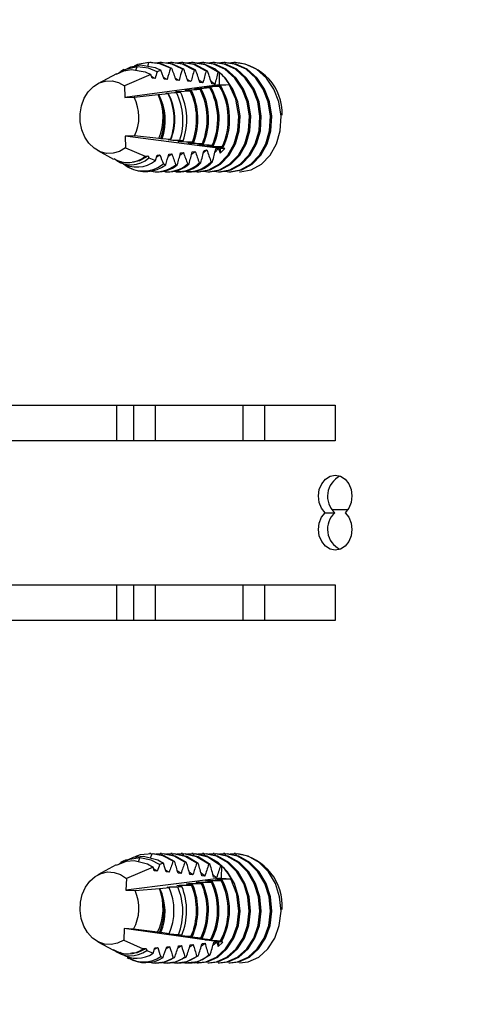
# Model space of a CAD drawing. Extents: x 1 to 128, y 0 to 77.
# Drawn here: x 64 to 64, y 63 to 65 of the extents above; entities that cross this region are included whole.
import ezdxf

# ---------------------------------------------------------------- set-up
doc = ezdxf.new("R2010")
doc.units = 0
doc.header["$MEASUREMENT"] = 0
doc.layers.get('0').update_dxf_attribs({"linetype": 'CONTINUOUS'})

msp = doc.modelspace()

# ---------------------------------------------------------------- linework, layer by layer
at = {"color": 8, "linetype": 'CONTINUOUS'}
for p, q in [((63.8601, 64.58174), (63.86221, 64.58822)), ((63.87996, 64.58631), (63.88058, 64.58822)), ((63.89828, 64.58617), (63.89895, 64.58822)), ((63.9166, 64.58602), (63.91732, 64.58822)), ((63.93492, 64.58587), (63.93569, 64.58822)), ((63.95338, 64.58616), (63.95405, 64.58822)), ((63.97175, 64.58616), (63.97242, 64.58822)), ((63.99012, 64.58616), (63.99079, 64.58822)), ((64.00848, 64.58616), (64.00916, 64.58822)), ((63.83948, 64.57483), (63.84139, 64.5807)), ((63.84383, 63.20017), (63.84629, 63.20659)), ((63.86469, 63.20669), (63.86753, 63.2141)), ((63.88472, 63.21101), (63.8859, 63.2141)), ((63.90303, 63.21088), (63.90427, 63.2141)), ((63.92135, 63.21074), (63.92264, 63.2141)), ((63.93966, 63.2106), (63.941, 63.2141)), ((63.95813, 63.21086), (63.95937, 63.2141)), ((63.9765, 63.21086), (63.97774, 63.2141)), ((63.99487, 63.21086), (63.99611, 63.2141)), ((64.01324, 63.21086), (64.01448, 63.2141))]:
    msp.add_line(p, q, dxfattribs=at)
at = {"color": 7, "linetype": 'CONTINUOUS'}
for p, q in [((63.86582, 64.58824), (63.86353, 64.58824)), ((63.88058, 64.58822), (63.87391, 64.58706)), ((63.8838, 64.58824), (63.8819, 64.58824)), ((63.88419, 64.58824), (63.8838, 64.58824)), ((63.89895, 64.58822), (63.89198, 64.58701)), ((63.90216, 64.58824), (63.90026, 64.58824)), ((63.90256, 64.58824), (63.90216, 64.58824)), ((63.91732, 64.58822), (63.91006, 64.58696)), ((63.92053, 64.58824), (63.91863, 64.58824)), ((63.92093, 64.58824), (63.92053, 64.58824)), ((63.93569, 64.58822), (63.92712, 64.58673)), ((63.9389, 64.58824), (63.937, 64.58824)), ((63.9393, 64.58824), (63.9389, 64.58824)), ((63.95405, 64.58822), (63.94706, 64.58701)), ((63.95727, 64.58824), (63.95537, 64.58824)), ((63.95766, 64.58824), (63.95727, 64.58824)), ((63.97242, 64.58822), (63.96543, 64.58701)), ((63.97564, 64.58824), (63.97374, 64.58824)), ((63.97603, 64.58824), (63.97564, 64.58824)), ((63.99079, 64.58822), (63.9838, 64.58701)), ((63.99401, 64.58824), (63.99211, 64.58824)), ((63.9944, 64.58824), (63.99401, 64.58824)), ((64.00916, 64.58822), (64.00216, 64.58701)), ((64.01237, 64.58824), (64.01047, 64.58824)), ((64.01277, 64.58824), (64.01237, 64.58824)), ((63.81866, 64.57578), (63.81308, 64.57278)), ((63.88297, 64.57488), (63.87646, 64.57207)), ((63.90209, 64.57788), (63.8995, 64.57806)), ((63.9228, 64.57641), (63.92021, 64.5766)), ((63.94352, 64.57482), (63.94093, 64.57502)), ((63.96424, 64.57309), (63.96165, 64.57332)), ((63.98419, 64.5713), (63.98238, 64.57147)), ((63.98419, 64.5713), (63.98448, 64.54956)), ((63.80545, 64.56867), (63.77303, 64.55123)), ((63.86549, 64.56732), (63.81987, 64.54741)), ((63.86775, 64.56099), (63.86549, 64.56732)), ((63.87294, 64.56059), (63.86684, 64.56355)), ((63.87294, 64.56059), (63.86775, 64.56099)), ((63.89369, 64.55888), (63.8875, 64.56214)), ((63.89369, 64.55888), (63.8885, 64.55932)), ((63.91444, 64.557), (63.90817, 64.56059)), ((63.91444, 64.557), (63.90925, 64.55748)), ((63.9352, 64.55493), (63.92885, 64.55888)), ((63.9352, 64.55493), (63.93001, 64.55547)), ((63.95596, 64.55266), (63.94954, 64.55699)), ((63.95596, 64.55266), (63.95077, 64.55325)), ((63.97674, 64.55016), (63.97024, 64.55491)), ((63.81987, 64.54741), (63.82014, 64.52733)), ((63.98448, 64.54956), (63.82014, 64.52733)), ((63.90828, 64.53717), (63.91247, 64.53784)), ((63.90986, 64.53596), (63.91715, 64.53678)), ((63.92499, 64.53986), (63.92914, 64.54053)), ((63.93397, 64.53905), (63.9361, 64.53939)), ((63.94154, 64.54254), (63.94566, 64.54321)), ((63.951, 64.54175), (63.95312, 64.54209)), ((63.95793, 64.54521), (63.96201, 64.54588)), ((63.96794, 64.54444), (63.97005, 64.54478)), ((63.97674, 64.55016), (63.97154, 64.55081)), ((63.97414, 64.54789), (63.97817, 64.54855)), ((63.98448, 64.54956), (64.00208, 64.54992)), ((63.98477, 64.54713), (63.98686, 64.54747)), ((64.00148, 64.54982), (64.00208, 64.54992)), ((63.82014, 64.52733), (63.83638, 64.52766)), ((63.83638, 64.52766), (63.87819, 64.53238)), ((63.87819, 64.53238), (63.87873, 64.53246)), ((63.87873, 64.53246), (63.87916, 64.53249)), ((63.87916, 64.53249), (63.89529, 64.53431)), ((63.89144, 64.53448), (63.89566, 64.53515)), ((63.89529, 64.53431), (63.89144, 64.53448)), ((63.83728, 64.46058), (63.82103, 64.46025)), ((63.98596, 64.43874), (63.82103, 64.46025)), ((63.82103, 64.46025), (63.8213, 64.44018)), ((63.8792, 64.45635), (63.83728, 64.46058)), ((63.88255, 64.45581), (63.8792, 64.45635)), ((63.88513, 64.45575), (63.88255, 64.45581)), ((63.8998, 64.45426), (63.88513, 64.45575)), ((63.89974, 64.45303), (63.89546, 64.45373)), ((63.91681, 64.45025), (63.91255, 64.45095)), ((63.92161, 64.45205), (63.91569, 64.45265)), ((63.77303, 64.43524), (63.80055, 64.42044)), ((63.8213, 64.44018), (63.85576, 64.42543)), ((63.93374, 64.44747), (63.92952, 64.44817)), ((63.93641, 64.42904), (63.94259, 64.43379)), ((63.93749, 64.43323), (63.94259, 64.43379)), ((63.94002, 64.44941), (63.93785, 64.44976)), ((63.95053, 64.44468), (63.94635, 64.44538)), ((63.95726, 64.44664), (63.95511, 64.44699)), ((63.95676, 64.431), (63.96298, 64.43618)), ((63.95789, 64.43556), (63.96298, 64.43618)), ((63.96715, 64.44189), (63.96301, 64.44259)), ((63.9744, 64.44387), (63.97227, 64.44421)), ((63.97684, 64.43202), (63.98337, 64.4388)), ((63.97827, 64.43812), (63.98337, 64.4388)), ((63.98358, 64.43909), (63.97949, 64.43979)), ((63.98337, 64.4388), (63.98607, 64.43059)), ((63.99395, 64.43891), (63.98358, 64.43909)), ((63.99395, 64.43891), (63.98596, 64.43874)), ((63.98596, 64.43874), (63.98607, 64.43059)), ((63.98607, 64.43059), (63.99395, 64.43891)), ((63.99145, 64.44109), (63.98932, 64.44144)), ((63.80629, 64.41735), (63.81377, 64.41332)), ((63.85576, 64.42543), (63.85584, 64.42572)), ((63.85584, 64.42572), (63.86095, 64.42611)), ((63.86095, 64.42611), (63.86223, 64.42268)), ((63.86223, 64.42268), (63.87354, 64.41788)), ((63.87354, 64.41788), (63.87626, 64.42735)), ((63.87534, 64.42414), (63.88137, 64.42779)), ((63.87626, 64.42735), (63.88137, 64.42779)), ((63.89571, 64.42563), (63.90178, 64.42961)), ((63.89668, 64.42914), (63.90178, 64.42961)), ((63.91606, 64.42726), (63.92219, 64.43161)), ((63.91709, 64.4311), (63.92219, 64.43161)), ((63.97017, 64.41547), (63.97272, 64.41571)), ((63.82469, 64.40745), (63.82716, 64.40612)), ((63.88719, 64.41211), (63.89132, 64.41037)), ((63.90884, 64.41039), (63.91139, 64.41058)), ((63.92928, 64.41196), (63.93184, 64.41217)), ((63.94973, 64.41365), (63.95228, 64.41387)), ((63.87271, 64.39824), (63.87501, 64.39824)), ((63.89108, 64.39824), (63.89338, 64.39824)), ((63.90945, 64.39824), (63.91174, 64.39824)), ((63.92782, 64.39824), (63.93011, 64.39824)), ((63.94618, 64.39824), (63.94848, 64.39824)), ((63.96455, 64.39824), (63.96685, 64.39824)), ((63.98292, 64.39824), (63.98522, 64.39824)), ((64.00129, 64.39824), (64.00359, 64.39824)), ((63.58748, 63.99324), (64.18601, 63.99324)), ((63.80646, 63.93124), (63.80646, 63.99324)), ((63.83596, 63.93124), (63.83596, 63.99324)), ((63.87296, 63.99324), (63.87296, 63.93124)), ((64.02596, 63.93124), (64.02596, 63.99324)), ((64.06296, 63.99324), (64.06296, 63.93124)), ((64.18601, 63.99324), (64.18601, 63.93124)), ((64.18601, 63.93124), (63.58748, 63.93124)), ((64.16875, 63.80624), (64.18521, 63.80624)), ((64.20768, 63.81118), (64.18081, 63.81118)), ((63.58748, 63.68124), (64.18601, 63.68124)), ((63.80646, 63.61924), (63.80646, 63.68124)), ((63.83596, 63.61924), (63.83596, 63.68124)), ((63.87296, 63.68124), (63.87296, 63.61924)), ((64.02596, 63.61924), (64.02596, 63.68124)), ((64.06296, 63.68124), (64.06296, 63.61924)), ((64.18601, 63.68124), (64.18601, 63.61924)), ((64.18601, 63.61924), (63.58748, 63.61924)), ((63.81853, 63.20171), (63.8128, 63.19863)), ((63.86563, 63.21424), (63.86333, 63.21424)), ((63.8859, 63.2141), (63.87471, 63.21309)), ((63.884, 63.21424), (63.8817, 63.21424)), ((63.90427, 63.2141), (63.89292, 63.21308)), ((63.90237, 63.21424), (63.90007, 63.21424)), ((63.92264, 63.2141), (63.91114, 63.21306)), ((63.92073, 63.21424), (63.91844, 63.21424)), ((63.941, 63.2141), (63.92936, 63.21305)), ((63.9391, 63.21424), (63.93681, 63.21424)), ((63.95937, 63.2141), (63.94801, 63.21308)), ((63.95747, 63.21424), (63.95517, 63.21424)), ((63.97774, 63.2141), (63.96638, 63.21308)), ((63.97584, 63.21424), (63.97354, 63.21424)), ((63.99611, 63.2141), (63.98475, 63.21308)), ((63.99421, 63.21424), (63.99191, 63.21424)), ((64.01448, 63.2141), (64.00312, 63.21308)), ((64.01258, 63.21424), (64.01028, 63.21424)), ((63.80534, 63.19461), (63.77303, 63.17723)), ((63.86956, 63.19048), (63.82284, 63.17102)), ((63.87147, 63.18414), (63.86956, 63.19048)), ((63.87663, 63.18369), (63.87053, 63.18724)), ((63.88745, 63.19787), (63.88079, 63.19512)), ((63.89728, 63.1818), (63.89112, 63.18566)), ((63.90674, 63.2007), (63.90416, 63.2009)), ((63.92737, 63.19904), (63.92479, 63.19925)), ((63.94799, 63.19726), (63.94541, 63.19748)), ((63.96861, 63.19534), (63.96603, 63.19559)), ((63.98846, 63.19337), (63.98665, 63.19356)), ((63.98846, 63.19337), (63.98753, 63.17166)), ((63.98753, 63.17166), (63.82198, 63.15097)), ((63.82284, 63.17102), (63.82198, 63.15097)), ((63.87663, 63.18369), (63.87147, 63.18414)), ((63.89728, 63.1818), (63.89212, 63.18229)), ((63.91792, 63.17973), (63.91169, 63.18394)), ((63.91792, 63.17973), (63.91276, 63.18026)), ((63.93856, 63.17747), (63.93227, 63.18205)), ((63.93856, 63.17747), (63.9334, 63.17805)), ((63.95919, 63.17501), (63.95285, 63.17999)), ((63.95919, 63.17501), (63.95403, 63.17565)), ((63.96073, 63.16706), (63.96484, 63.16777)), ((63.97982, 63.17232), (63.97343, 63.17774)), ((63.97982, 63.17232), (63.97466, 63.17302)), ((63.97709, 63.1699), (63.98115, 63.17061)), ((63.98753, 63.17166), (64.0051, 63.17051)), ((63.98763, 63.16759), (63.98975, 63.16795)), ((64.0045, 63.17041), (64.0051, 63.17051)), ((63.82198, 63.15097), (63.8382, 63.14991)), ((63.8382, 63.14991), (63.88025, 63.15361)), ((63.88025, 63.15361), (63.88079, 63.1537)), ((63.88079, 63.1537), (63.88122, 63.1537)), ((63.88122, 63.1537), (63.89745, 63.15513)), ((63.89362, 63.1558), (63.89788, 63.1565)), ((63.89745, 63.15513), (63.89362, 63.1558)), ((63.91061, 63.1586), (63.91484, 63.1593)), ((63.9121, 63.15643), (63.91943, 63.15708)), ((63.92747, 63.16141), (63.93166, 63.16212)), ((63.93637, 63.15919), (63.93852, 63.15954)), ((63.94418, 63.16423), (63.94834, 63.16494)), ((63.95356, 63.16198), (63.9557, 63.16233)), ((63.97065, 63.16479), (63.97278, 63.16514)), ((63.81912, 63.08397), (63.81827, 63.06392)), ((63.98281, 63.06098), (63.81912, 63.08397)), ((63.83534, 63.08291), (63.81912, 63.08397)), ((63.87701, 63.07768), (63.83534, 63.08291)), ((63.88032, 63.07716), (63.87701, 63.07768)), ((63.8829, 63.07694), (63.88032, 63.07716)), ((63.89747, 63.0751), (63.8829, 63.07694)), ((63.89736, 63.0745), (63.89311, 63.07516)), ((63.91326, 63.07311), (63.89736, 63.0745)), ((63.91428, 63.07185), (63.91006, 63.07251)), ((63.91915, 63.07237), (63.91326, 63.07311)), ((63.93106, 63.0692), (63.92688, 63.06986)), ((63.9374, 63.06969), (63.93526, 63.07002)), ((63.94769, 63.06657), (63.94355, 63.06722)), ((63.95449, 63.06703), (63.95236, 63.06736)), ((63.77303, 63.06124), (63.80042, 63.04651)), ((63.81827, 63.06392), (63.85189, 63.04888)), ((63.85189, 63.04888), (63.85199, 63.04917)), ((63.85199, 63.04917), (63.85711, 63.04952)), ((63.85711, 63.04952), (63.85821, 63.04607)), ((63.86925, 63.04118), (63.8725, 63.05061)), ((63.87159, 63.04799), (63.87762, 63.051)), ((63.8725, 63.05061), (63.87762, 63.051)), ((63.89204, 63.04931), (63.89813, 63.05264)), ((63.89301, 63.05221), (63.89813, 63.05264)), ((63.91247, 63.05076), (63.91865, 63.05444)), ((63.91352, 63.05397), (63.91865, 63.05444)), ((63.93292, 63.05237), (63.93917, 63.05643)), ((63.93404, 63.05592), (63.93917, 63.05643)), ((63.95337, 63.05416), (63.95969, 63.05863)), ((63.95456, 63.05806), (63.95969, 63.05863)), ((63.96416, 63.06394), (63.96006, 63.0646)), ((63.97148, 63.06437), (63.96937, 63.0647)), ((63.97352, 63.05506), (63.98021, 63.06105)), ((63.97508, 63.06042), (63.98021, 63.06105)), ((63.98045, 63.06133), (63.97639, 63.06198)), ((63.98021, 63.06105), (63.98246, 63.05284)), ((63.99078, 63.06046), (63.98045, 63.06133)), ((63.98281, 63.06098), (63.98246, 63.05284)), ((63.98246, 63.05284), (63.99078, 63.06046)), ((63.99078, 63.06046), (63.98281, 63.06098)), ((63.98838, 63.06172), (63.98627, 63.06205)), ((63.80598, 63.04351), (63.81362, 63.03941)), ((63.82445, 63.03358), (63.82695, 63.03223)), ((63.82967, 63.04115), (63.83004, 63.04115)), ((63.85821, 63.04607), (63.86925, 63.04118)), ((63.88257, 63.03529), (63.8866, 63.03351)), ((63.90411, 63.03337), (63.90668, 63.03354)), ((63.92464, 63.03475), (63.92721, 63.03493)), ((63.94517, 63.03625), (63.94774, 63.03645)), ((63.96571, 63.03788), (63.96828, 63.0381)), ((63.87252, 63.02424), (63.87481, 63.02424)), ((63.89089, 63.02424), (63.89318, 63.02424)), ((63.90925, 63.02424), (63.91155, 63.02424)), ((63.92762, 63.02424), (63.92992, 63.02424)), ((63.94599, 63.02424), (63.94829, 63.02424)), ((63.96436, 63.02424), (63.96665, 63.02424)), ((63.98273, 63.02424), (63.98502, 63.02424)), ((64.00109, 63.02424), (64.00339, 63.02424))]:
    msp.add_line(p, q, dxfattribs=at)
at = {"color": 7, "linetype": 'CONTINUOUS', "flags": 128}
for points in [[(63.86221, 64.58822), (63.84198, 64.5847), (63.83645, 64.58187)], [(63.8995, 64.57806), (63.88101, 64.58592), (63.86221, 64.58822)], [(63.90209, 64.57788), (63.88346, 64.58588), (63.86451, 64.58822)], [(63.92021, 64.5766), (63.90063, 64.58557), (63.88058, 64.58822)], [(63.9228, 64.57641), (63.90309, 64.58553), (63.88288, 64.58822)], [(63.94093, 64.57502), (63.92028, 64.58519), (63.89895, 64.58822)], [(63.94352, 64.57482), (63.92274, 64.58514), (63.90124, 64.58822)], [(63.96165, 64.57332), (63.93995, 64.58478), (63.91732, 64.58822)], [(63.96424, 64.57309), (63.94242, 64.58472), (63.91961, 64.58822)], [(63.98238, 64.57147), (63.95966, 64.58432), (63.93569, 64.58822)], [(63.9485, 64.39842), (63.9497, 64.39825), (63.96849, 64.40177), (63.98643, 64.41176), (64.00158, 64.42749), (64.01256, 64.4471), (64.01912, 64.46975), (64.02069, 64.49481), (64.01684, 64.51975), (64.00823, 64.54209), (63.99528, 64.56121), (63.97811, 64.57628), (63.9583, 64.5855), (63.93798, 64.58822)], [(63.9567, 64.39956), (63.96578, 64.39825), (63.98456, 64.40177), (64.0025, 64.41176), (64.01765, 64.42749), (64.02863, 64.4471), (64.03519, 64.46975), (64.03676, 64.49481), (64.03291, 64.51975), (64.0243, 64.54209), (64.01135, 64.56121), (63.99418, 64.57628), (63.97437, 64.5855), (63.95405, 64.58822)], [(63.96687, 64.39842), (63.96807, 64.39825), (63.98686, 64.40177), (64.00479, 64.41176), (64.01994, 64.42749), (64.03093, 64.4471), (64.03749, 64.46975), (64.03906, 64.49481), (64.03521, 64.51975), (64.0266, 64.54209), (64.01365, 64.56121), (63.99647, 64.57628), (63.97667, 64.5855), (63.95635, 64.58822)], [(63.97506, 64.39956), (63.98414, 64.39825), (64.00293, 64.40177), (64.02087, 64.41176), (64.03602, 64.42749), (64.047, 64.4471), (64.05356, 64.46975), (64.05513, 64.49481), (64.05128, 64.51975), (64.04267, 64.54209), (64.02972, 64.56121), (64.01255, 64.57628), (63.99274, 64.5855), (63.97242, 64.58822)], [(63.98523, 64.39842), (63.98644, 64.39825), (64.00522, 64.40177), (64.02316, 64.41176), (64.03831, 64.42749), (64.04929, 64.4471), (64.05585, 64.46975), (64.05742, 64.49481), (64.05358, 64.51975), (64.04496, 64.54209), (64.03202, 64.56121), (64.01484, 64.57628), (63.99503, 64.5855), (63.97472, 64.58822)], [(63.99343, 64.39956), (64.00251, 64.39825), (64.0213, 64.40177), (64.03923, 64.41176), (64.05439, 64.42749), (64.06537, 64.4471), (64.07193, 64.46975), (64.0735, 64.49481), (64.06965, 64.51975), (64.06104, 64.54209), (64.04809, 64.56121), (64.03091, 64.57628), (64.01111, 64.5855), (63.99079, 64.58822)], [(64.0036, 64.39842), (64.00481, 64.39825), (64.02359, 64.40177), (64.04153, 64.41176), (64.05668, 64.42749), (64.06766, 64.4471), (64.07422, 64.46975), (64.07579, 64.49481), (64.07194, 64.51975), (64.06333, 64.54209), (64.05038, 64.56121), (64.03321, 64.57628), (64.0134, 64.5855), (63.99309, 64.58822)], [(64.01967, 64.39842), (64.02088, 64.39825), (64.03966, 64.40177), (64.0576, 64.41176), (64.07275, 64.42749), (64.08374, 64.4471), (64.0903, 64.46975), (64.09187, 64.49481), (64.08802, 64.51975), (64.0794, 64.54209), (64.06646, 64.56121), (64.04928, 64.57628), (64.02948, 64.5855), (64.00916, 64.58822)], [(63.80594, 64.5677), (63.81831, 64.57391), (63.83206, 64.57607)], [(63.84139, 64.5807), (63.81717, 64.57482), (63.8097, 64.56958)], [(63.81924, 64.5747), (63.83056, 64.58085), (63.84769, 64.58383)], [(63.83206, 64.57607), (63.85537, 64.57218), (63.86549, 64.56732)], [(63.87646, 64.57207), (63.86157, 64.57828), (63.84139, 64.5807)], [(63.84769, 64.58383), (63.87308, 64.57955), (63.88297, 64.57488)], [(63.8885, 64.55932), (63.88533, 64.56829), (63.88297, 64.57488)], [(63.8213, 64.44018), (63.81106, 64.43385), (63.79994, 64.4305), (63.78849, 64.43028), (63.77729, 64.43322), (63.7669, 64.43916), (63.75784, 64.44781), (63.75057, 64.45873), (63.74543, 64.47138), (63.7427, 64.48513), (63.74252, 64.49927), (63.74488, 64.51312), (63.74967, 64.52597), (63.75665, 64.53718), (63.76548, 64.5462), (63.7757, 64.55256), (63.78681, 64.55595), (63.79826, 64.55621), (63.80947, 64.55331), (63.81987, 64.54741)], [(63.89566, 64.53515), (63.90106, 64.53546), (63.90655, 64.53577), (63.90986, 64.53596)], [(63.91247, 64.53784), (63.92321, 64.53845), (63.92859, 64.53875), (63.93397, 64.53905)], [(63.92914, 64.54053), (63.94006, 64.54113), (63.94553, 64.54144), (63.951, 64.54175)], [(63.93876, 64.3995), (63.94741, 64.39825), (63.96619, 64.40177), (63.98413, 64.41176), (63.99928, 64.42749), (64.01026, 64.4471), (64.01682, 64.46975), (64.01839, 64.49481), (64.01321, 64.52435), (64.00148, 64.54982)], [(63.89546, 64.45373), (63.89917, 64.45418), (63.8998, 64.45426)], [(63.83376, 64.41564), (63.84643, 64.41802), (63.86095, 64.42611)], [(64.16875, 63.80624), (64.16236, 63.81423), (64.15827, 63.82426), (64.15689, 63.83537), (64.15834, 63.84646), (64.16249, 63.85646), (64.16893, 63.86439), (64.17703, 63.86948), (64.18601, 63.87124), (64.19499, 63.86948), (64.2031, 63.86439), (64.20954, 63.85646), (64.21368, 63.84646), (64.21514, 63.83537), (64.21375, 63.82426), (64.20966, 63.81423), (64.20327, 63.80624)], [(64.20327, 63.80624), (64.20966, 63.79825), (64.21375, 63.78821), (64.21514, 63.7771), (64.21368, 63.76601), (64.20954, 63.75601), (64.2031, 63.74808), (64.19499, 63.74299), (64.18601, 63.74124), (64.17703, 63.74299), (64.16893, 63.74808), (64.16249, 63.75601), (64.15834, 63.76601), (64.15689, 63.7771), (64.15827, 63.78821), (64.16236, 63.79825), (64.16875, 63.80624)], [(63.80565, 63.19391), (63.82286, 63.20094), (63.8367, 63.20196)], [(63.84629, 63.20659), (63.8218, 63.20269), (63.81015, 63.19575)], [(63.81898, 63.20077), (63.8355, 63.20816), (63.85276, 63.20971)], [(63.8367, 63.20196), (63.85974, 63.19617), (63.86956, 63.19048)], [(63.86753, 63.2141), (63.84715, 63.21226), (63.83782, 63.20837)], [(63.88079, 63.19512), (63.86629, 63.20253), (63.84629, 63.20659)], [(63.85276, 63.20971), (63.87786, 63.20335), (63.88745, 63.19787)], [(63.90416, 63.2009), (63.88615, 63.21026), (63.86753, 63.2141)], [(63.90674, 63.2007), (63.8886, 63.21021), (63.86983, 63.2141)], [(63.92479, 63.19925), (63.90576, 63.20981), (63.8859, 63.2141)], [(63.92737, 63.19904), (63.90821, 63.20975), (63.88819, 63.2141)], [(63.94541, 63.19748), (63.92538, 63.20932), (63.90427, 63.2141)], [(63.94799, 63.19726), (63.92783, 63.20926), (63.90656, 63.2141)], [(63.96603, 63.19559), (63.94503, 63.2088), (63.92264, 63.2141)], [(63.96861, 63.19534), (63.94749, 63.20873), (63.92493, 63.2141)], [(63.98665, 63.19356), (63.9647, 63.20824), (63.941, 63.2141)], [(63.94825, 63.02475), (63.96332, 63.02622), (63.98177, 63.03458), (63.99776, 63.04891), (64.00982, 63.06747), (64.01763, 63.08944), (64.02059, 63.11423), (64.01815, 63.13938), (64.0108, 63.16234), (63.99895, 63.18246), (63.98266, 63.19889), (63.96342, 63.20971), (63.9433, 63.2141)], [(63.96433, 63.02475), (63.97939, 63.02622), (63.99784, 63.03458), (64.01384, 63.04891), (64.02589, 63.06747), (64.0337, 63.08944), (64.03666, 63.11423), (64.03422, 63.13938), (64.02688, 63.16234), (64.01503, 63.18246), (63.99873, 63.19889), (63.97949, 63.20971), (63.95937, 63.2141)], [(63.96662, 63.02475), (63.98169, 63.02622), (64.00014, 63.03458), (64.01613, 63.04891), (64.02818, 63.06747), (64.03599, 63.08944), (64.03896, 63.11423), (64.03651, 63.13938), (64.02917, 63.16234), (64.01732, 63.18246), (64.00103, 63.19889), (63.98179, 63.20971), (63.96167, 63.2141)], [(63.9827, 63.02475), (63.99776, 63.02622), (64.01621, 63.03458), (64.03221, 63.04891), (64.04426, 63.06747), (64.05207, 63.08944), (64.05503, 63.11423), (64.05259, 63.13938), (64.04524, 63.16234), (64.03339, 63.18246), (64.0171, 63.19889), (63.99786, 63.20971), (63.97774, 63.2141)], [(63.98499, 63.02475), (64.00006, 63.02622), (64.01851, 63.03458), (64.0345, 63.04891), (64.04655, 63.06747), (64.05436, 63.08944), (64.05733, 63.11423), (64.05488, 63.13938), (64.04754, 63.16234), (64.03569, 63.18246), (64.0194, 63.19889), (64.00015, 63.20971), (63.98004, 63.2141)], [(64.00106, 63.02475), (64.01613, 63.02622), (64.03458, 63.03458), (64.05057, 63.04891), (64.06262, 63.06747), (64.07043, 63.08944), (64.0734, 63.11423), (64.07095, 63.13938), (64.06361, 63.16234), (64.05176, 63.18246), (64.03547, 63.19889), (64.01623, 63.20971), (63.99611, 63.2141)], [(64.00336, 63.02475), (64.01842, 63.02622), (64.03688, 63.03458), (64.05287, 63.04891), (64.06492, 63.06747), (64.07273, 63.08944), (64.0757, 63.11423), (64.07325, 63.13938), (64.06591, 63.16234), (64.05406, 63.18246), (64.03777, 63.19889), (64.01852, 63.20971), (63.9984, 63.2141)], [(64.01943, 63.02475), (64.0345, 63.02622), (64.05295, 63.03458), (64.06894, 63.04891), (64.08099, 63.06747), (64.0888, 63.08944), (64.09177, 63.11423), (64.08932, 63.13938), (64.08198, 63.16234), (64.07013, 63.18246), (64.05384, 63.19889), (64.03459, 63.20971), (64.01448, 63.2141)], [(63.89212, 63.18229), (63.88945, 63.19127), (63.88745, 63.19787)], [(63.81827, 63.06392), (63.8077, 63.05849), (63.79641, 63.05609), (63.78498, 63.05686), (63.77397, 63.06075), (63.76394, 63.06756), (63.75539, 63.07697), (63.74874, 63.08848), (63.74433, 63.10154), (63.74237, 63.11548), (63.74297, 63.12961), (63.7461, 63.14322), (63.7516, 63.15564), (63.7592, 63.16622), (63.76851, 63.17446), (63.77906, 63.17993), (63.79034, 63.18237), (63.80177, 63.18165), (63.81279, 63.1778), (63.82284, 63.17102)], [(63.93587, 63.02583), (63.94209, 63.02437), (63.96102, 63.02622), (63.97948, 63.03458), (63.99547, 63.04891), (64.00752, 63.06747), (64.01533, 63.08944), (64.0183, 63.11423), (64.01478, 63.14406), (64.0045, 63.17041)], [(63.89788, 63.1565), (63.90329, 63.15647), (63.90878, 63.15644), (63.9121, 63.15643)], [(63.89311, 63.07516), (63.89684, 63.07511), (63.89747, 63.0751)], [(63.83176, 63.04174), (63.84218, 63.04275), (63.85711, 63.04952)], [(63.81205, 63.04278), (63.8135, 63.04104), (63.81447, 63.04051)], [(63.87479, 63.02472), (63.88897, 63.02599), (63.90668, 63.03354)], [(63.89315, 63.02476), (63.90851, 63.0263), (63.92721, 63.03493)], [(63.91151, 63.0248), (63.92807, 63.02663), (63.94774, 63.03645)], [(63.92987, 63.02484), (63.94765, 63.027), (63.96828, 63.0381)]]:
    msp.add_lwpolyline(points, dxfattribs=at)
at = {"color": 7, "linetype": 'CONTINUOUS'}
for centre, radius in [((63.71246, 63.13539), 4.4375), ((63.71246, 63.13124), 4.125), ((63.71246, 63.13124), 4.074), ((63.71246, 63.13124), 4.05), ((63.71246, 63.13124), 4.024), ((63.71246, 63.13124), 4)]:
    msp.add_circle(centre, radius, dxfattribs=at)
for centre, radius, start, end in [((63.71246, 63.13124), 3.3125, 271.62612, 88.37388), ((63.71246, 63.13124), 3.25, 0, 88.3426), ((63.71246, 63.13124), 2.6608, 180, 178.85), ((63.71246, 63.13124), 2.63361, 180, 178.85), ((63.71246, 63.13124), 2.54922, 180, 178.85), ((63.71246, 63.13124), 2.545, 180, 178.84528), ((63.71246, 63.13124), 2.5, 0, 87.84517), ((63.71283, 63.1319), 4, 150.55482, 330.53284), ((64.00455, 64.49916), 0.08933, 358.47804, 85.57038), ((64.67512, 64.32092), 0.83721, 162.54379, 163.36528), ((64.69248, 64.3272), 0.83171, 162.44538, 163.82614), ((62.68492, 64.13917), 1.29383, 18.8637, 19.82108), ((64.62616, 64.358), 0.73901, 162.79437, 164.37892), ((62.87353, 64.20378), 1.11348, 18.41194, 19.55169), ((64.56577, 64.38589), 0.65284, 163.15931, 164.99314), ((63.03143, 64.25616), 0.96615, 17.90827, 19.25779), ((64.53106, 64.40545), 0.59364, 163.574, 165.64204), ((63.17348, 64.30165), 0.83606, 17.33803, 18.94543), ((64.49791, 64.42373), 0.53629, 164.00849, 166.36431), ((63.92694, 64.50526), 0.0874, 30.7252, 49.0782), ((63.86655, 63.48008), 1.05791, 87.25836, 87.73912), ((63.81263, 64.4873), 0.10872, 341.41631, 26.58548), ((63.81654, 64.489), 0.11138, 340.62563, 25.40484), ((63.8878, 63.5162), 1.02433, 87.29709, 87.91946), ((63.83019, 64.48981), 0.11487, 339.59709, 25.38664), ((63.83253, 64.48981), 0.11483, 339.40093, 25.58046), ((63.90983, 63.57797), 0.96509, 87.42908, 88.1172), ((62.96666, 82.38182), 17.86545, 273.141287, 273.212852), ((63.84894, 64.48986), 0.11449, 338.01228, 26.95235), ((63.85129, 64.48986), 0.11445, 337.81166, 27.15055), ((63.93063, 63.61487), 0.93074, 87.57263, 88.31869), ((63.15011, 79.51981), 14.99592, 273.103587, 273.190683), ((63.86772, 64.48991), 0.11409, 336.39176, 28.556), ((63.87007, 64.48991), 0.11404, 336.18655, 28.7595), ((63.95091, 63.64404), 0.90414, 87.72119, 88.52754), ((63.3017, 77.20061), 12.67013, 273.060514, 273.166115), ((63.88654, 64.48995), 0.11366, 334.73197, 30.20433), ((63.88889, 64.48996), 0.11361, 334.52145, 30.41375), ((63.76886, 64.49321), 0.0758, 334.50233, 27.02822), ((63.79266, 64.49321), 0.09407, 336.92757, 24.60298), ((63.79464, 64.48984), 0.09427, 338.83578, 26.87825), ((63.79479, 64.48732), 0.0957, 340.73772, 28.16118), ((63.804, 64.48902), 0.10191, 340.05992, 26.38669), ((63.81342, 64.48991), 0.09387, 336.87013, 28.81789), ((63.69718, 55.6746), 8.78077, 88.574078, 88.678161), ((63.77077, 65.65479), 1.21217, 276.71733, 277.14863), ((63.74704, 56.75353), 7.6986, 88.579711, 88.736385), ((63.79635, 65.61252), 1.17195, 276.5247, 277.04142), ((63.36501, 64.57555), 0.5899, 343.921, 346.03924), ((63.79657, 57.87851), 6.57039, 88.617353, 88.803737), ((65.1921, 64.86521), 1.32189, 199.04807, 199.9742), ((63.82695, 65.52479), 1.086, 276.31173, 276.8914), ((63.83974, 58.78261), 5.66315, 88.65906, 88.87906), ((63.42977, 64.56047), 0.54268, 344.32829, 346.69355), ((65.01572, 64.78969), 1.11051, 198.56193, 199.69274), ((63.85759, 65.43246), 0.99547, 276.07906, 276.73906), ((63.87577, 59.40849), 5.03423, 88.70749, 88.95991), ((63.48912, 64.54746), 0.50123, 344.76057, 347.39998), ((63.88669, 65.34923), 0.91416, 275.82641, 276.57999), ((63.82568, 64.46039), 0.04613, 237.73855, 310.70682), ((63.83107, 64.45715), 0.04647, 231.3361, 312.1064), ((63.85259, 64.45396), 0.05429, 224.39579, 309.58724), ((63.8414, 64.45801), 0.05141, 238.1579, 308.69742), ((65.96236, 65.19199), 2.21688, 200.16462, 200.59678), ((63.22972, 64.60934), 0.69087, 343.26185, 344.88098), ((65.73147, 65.0902), 1.94528, 199.85154, 200.45468), ((63.29377, 64.59309), 0.64402, 343.53733, 345.43151), ((65.42318, 64.96243), 1.59209, 199.4757, 200.22753), ((63.93354, 64.45114), 0.05282, 266.29794, 317.8788), ((63.85587, 64.45914), 0.06029, 241.89524, 306.01195), ((63.87515, 64.45204), 0.05357, 257.47407, 308.9596), ((63.87846, 64.44863), 0.05032, 266.0875, 310.88069), ((63.89385, 64.45187), 0.05337, 258.69888, 311.60041), ((63.89683, 64.44947), 0.05116, 266.15143, 313.18671), ((63.91216, 64.45271), 0.05419, 258.69157, 313.88754), ((63.91519, 64.4503), 0.05199, 266.22126, 315.51813), ((63.93047, 64.45353), 0.055, 258.69594, 316.20817), ((64.21166, 63.83489), 0.03899, 116.53991, 227.28516), ((64.21166, 63.77759), 0.03899, 132.71484, 243.46009), ((64.00228, 63.1235), 0.09175, 355.8956, 80.91393), ((64.6979, 62.8912), 0.8718, 159.59724, 160.39654), ((64.71514, 62.89771), 0.86579, 159.50139, 160.84512), ((62.72091, 62.84048), 1.23933, 15.91225, 16.89716), ((64.64633, 62.93436), 0.76863, 159.84075, 161.3837), ((62.90463, 62.89376), 1.06733, 15.4479, 16.61987), ((64.58359, 62.96767), 0.6783, 160.1957, 161.98263), ((63.05849, 62.93685), 0.92684, 14.93049, 16.31745), ((64.54723, 62.99091), 0.61618, 160.59938, 162.6158), ((63.19692, 62.97412), 0.80278, 14.34514, 15.9961), ((64.51243, 63.01275), 0.55601, 161.02247, 163.32124), ((63.92393, 63.12892), 0.0912, 27.13308, 44.97057), ((64.04481, 72.16476), 8.99735, 269.490752, 269.635892), ((63.89911, 62.62267), 0.55276, 80.56233, 81.88924), ((64.05824, 70.77204), 7.60182, 269.418972, 269.594951), ((63.88681, 63.11612), 0.11321, 331.47402, 27.04809), ((63.88916, 63.11612), 0.11315, 331.26306, 27.25795), ((63.79278, 63.11931), 0.09395, 333.69798, 21.41364), ((63.79488, 63.11595), 0.09383, 335.5816, 23.721), ((63.79467, 63.11341), 0.09547, 337.53706, 24.95782), ((63.80431, 63.11509), 0.10138, 336.77025, 23.26402), ((63.80437, 62.51738), 0.64996, 79.80341, 80.59196), ((63.8128, 63.11338), 0.10823, 338.1567, 23.43766), ((64.0037, 77.9457), 14.78667, 269.655698, 269.739121), ((63.81689, 63.11507), 0.11081, 337.33847, 22.27857), ((63.82789, 62.54054), 0.62881, 79.86674, 80.88812), ((64.01956, 76.0305), 12.86868, 269.608675, 269.706151), ((63.83046, 63.11592), 0.11441, 336.3487, 22.2209), ((63.8328, 63.11593), 0.11437, 336.15217, 22.41509), ((63.85381, 62.57953), 0.59164, 80.08304, 81.21331), ((64.03185, 73.88377), 10.71916, 269.553577, 269.672835), ((63.84921, 63.11598), 0.11404, 334.76087, 23.7896), ((63.85156, 63.11599), 0.11399, 334.55987, 23.98818), ((63.87695, 62.60345), 0.5698, 80.31848, 81.54504), ((63.86799, 63.11605), 0.11364, 333.1372, 25.39638), ((63.87034, 63.11606), 0.11359, 332.93158, 25.60029), ((63.76895, 63.11931), 0.07571, 331.27081, 23.8408), ((63.71246, 63.13124), 3.25, 271.6574, 0), ((63.71246, 63.13124), 2.5, 272.15483, 0), ((63.95149, 65.49138), 2.41922, 269.01868, 269.23387), ((62.57427, 47.54678), 15.58279, 84.989437, 85.066872), ((63.97088, 65.41006), 2.34061, 268.92266, 269.18034), ((62.79505, 49.81784), 13.29996, 85.008042, 85.100158), ((63.98838, 65.23741), 2.17065, 268.81656, 269.10549), ((62.9759, 51.64354), 11.46429, 85.028654, 85.13738), ((63.82526, 63.08486), 0.04476, 237.03349, 306.50876), ((65.90168, 63.67952), 2.11939, 197.25093, 197.69608), ((63.21079, 63.27555), 0.71784, 340.29565, 341.87331), ((65.67797, 63.59436), 1.86045, 196.92855, 197.54966), ((63.27614, 63.25604), 0.66864, 340.56376, 342.41037), ((65.37913, 63.48821), 1.52353, 196.54172, 197.31568), ((63.34892, 63.23476), 0.61184, 340.93736, 343.00375), ((65.15531, 63.4075), 1.2658, 196.10182, 197.05479), ((63.41505, 63.2164), 0.56226, 341.33414, 343.64316), ((64.98465, 63.34484), 1.06418, 195.60201, 196.76502), ((64.00521, 65.05541), 1.99132, 268.70071, 269.02951), ((63.10732, 52.90826), 10.19177, 85.05259, 85.177333), ((63.47565, 63.20049), 0.5187, 341.75549, 344.33411), ((64.02191, 64.89169), 1.83028, 268.57501, 268.95019), ((63.8302, 63.08303), 0.04638, 229.70231, 307.15201), ((63.84113, 63.08202), 0.04959, 237.09156, 304.54852), ((63.85339, 63.07669), 0.05064, 235.99388, 305.17525), ((63.85609, 63.08262), 0.05781, 239.93077, 301.85098), ((63.87517, 63.07441), 0.05021, 256.01931, 305.19641), ((63.89369, 63.0747), 0.05053, 257.2556, 307.76702), ((63.91209, 63.07558), 0.05139, 257.02945, 310.07723), ((63.9304, 63.0767), 0.05247, 256.20379, 312.28792)]:
    msp.add_arc(centre, radius, start, end, dxfattribs=at)

doc.saveas('drawing.dxf')
